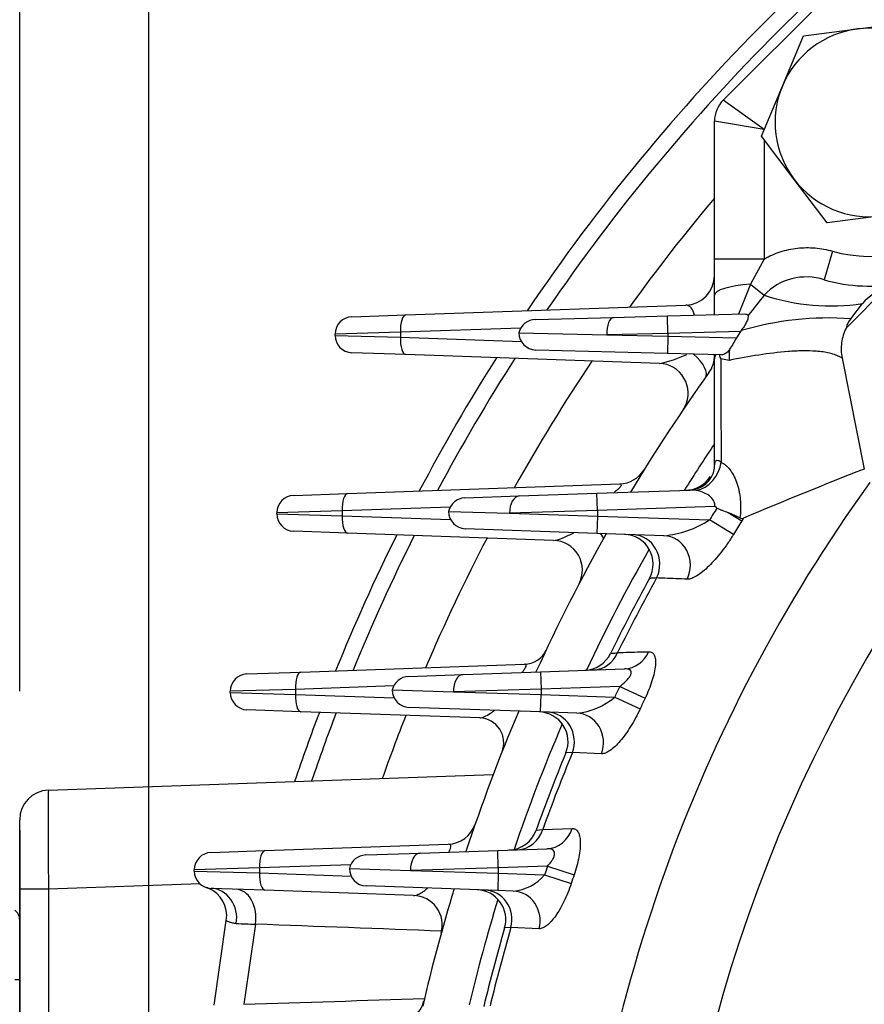
# Model space of a CAD drawing. Units: millimetres. Extents: x 0 to 4557, y -1871 to 1890.
# Drawn here: x 1788 to 1873, y 1101 to 1200 of the extents above; entities that cross this region are included whole.
import ezdxf

# ---------------------------------------------------------------- set-up
doc = ezdxf.new("R2010")
doc.units = ezdxf.units.MM
doc.header["$LTSCALE"] = 5
doc.header["$PDMODE"] = 1
doc.layers.get('0').update_dxf_attribs({"color": 3, "linetype": 'CONTINUOUS'})
doc.layers.get('DEFPOINTS').update_dxf_attribs({"linetype": 'CONTINUOUS'})
for name, color, linetype in [('DMMF10028_080130', 7, 'CONTINUOUS'), ('DMMT10052_080214', 7, 'CONTINUOUS'), ('DMMW10206_200L_H', 7, 'CONTINUOUS'), ('육각볼트_M12', 7, 'CONTINUOUS')]:
    doc.layers.add(name, color=color, linetype=linetype)
doc.styles.add('ROMANS', font='romans.shx', dxfattribs={"bigfont": 'whgtxt.shx'})
doc.styles.get("Standard").update_dxf_attribs({"font": 'romans', "height": 3, "bigfont": 'whgtxt'})
doc.dimstyles.get("Standard").update_dxf_attribs({"dimtxt": 0.18, "dimasz": 0.18, "dimexe": 0.18, "dimexo": 0.0625, "dimgap": 0.09, "dimtad": 0, "dimtih": 1, "dimtoh": 1, "dimdec": 4, "dimzin": 0, "dimdsep": 46, "dimtxsty": 'Standard', "dimcen": 0.09, "dimadec": 0, "dimazin": 0, "dimtfac": 1, "dimtdec": 4, "dimtofl": 0, "dimtmove": 0, "dimatfit": 3, "dimfxl": 1, "dimtolj": 1, "dimtzin": 0, "dimarcsym": 0})

# ---------------------------------------------------------------- blocks, each defined once
blk = doc.blocks.new('_OPEN')
at = {"color": 0, "linetype": 'ByBlock'}
for p, q in [((-1, 0.1667), (0, 0)), ((0, 0), (-1, -0.1667)), ((0, 0), (-1, 0))]:
    blk.add_line(p, q, dxfattribs=at)
blk = doc.blocks.new('*D7')
at = {"layer": 'DEFPOINTS', "color": 0, "linetype": 'Continuous', "ltscale": 25.4}
for p in [(2205.023, 1375.003), (1801.023, 1060.178), (2205.023, 1060.178)]:
    blk.add_point(p, dxfattribs=at)
at = {"layer": 'DMMT10052_080214', "color": 2, "linetype": 'Continuous', "lineweight": -2, "ltscale": 25.4}
for p, q in [((1801.023, 1068.178), (1801.023, 1383.003)), ((2205.023, 1068.178), (2205.023, 1383.003)), ((1821.023, 1375.003), (2185.023, 1375.003))]:
    blk.add_line(p, q, dxfattribs=at)
at = {"layer": 'DMMT10052_080214', "color": 2, "linetype": 'Continuous', "lineweight": -2, "ltscale": 25.4, "xscale": 20, "yscale": 20, "zscale": 20, "rotation": 180}
blk.add_blockref('_OPEN', (1801.023, 1375.003), dxfattribs=at)
at = {"layer": 'DMMT10052_080214', "color": 2, "linetype": 'Continuous', "lineweight": -2, "ltscale": 25.4, "xscale": 20, "yscale": 20, "zscale": 20}
blk.add_blockref('_OPEN', (2205.023, 1375.003), dxfattribs=at)
at = {"layer": 'DMMT10052_080214', "color": 7, "linetype": 'Continuous', "ltscale": 25.4, "insert": (2003.023, 1394.203), "char_height": 22.4, "attachment_point": 5, "style": 'ROMANS'}
blk.add_mtext('\\A1;\\A1;404', dxfattribs=at)
blk = doc.blocks.new('*D25')
at = {"layer": 'DEFPOINTS', "color": 0, "linetype": 'Continuous', "ltscale": 25.4}
for p in [(2003.023, 1430.003), (2003.023, 1408.819), (1788.023, 1124.298)]:
    blk.add_point(p, dxfattribs=at)
at = {"layer": 'DMMT10052_080214', "color": 2, "linetype": 'Continuous', "lineweight": -2, "ltscale": 25.4}
for p, q in [((1788.023, 1132.298), (1788.023, 1438.003)), ((2003.023, 1416.819), (2003.023, 1438.003)), ((1808.023, 1430.003), (1983.023, 1430.003))]:
    blk.add_line(p, q, dxfattribs=at)
at = {"layer": 'DMMT10052_080214', "color": 2, "linetype": 'Continuous', "lineweight": -2, "ltscale": 25.4, "xscale": 20, "yscale": 20, "zscale": 20, "rotation": 180}
blk.add_blockref('_OPEN', (1788.023, 1430.003), dxfattribs=at)
at = {"layer": 'DMMT10052_080214', "color": 2, "linetype": 'Continuous', "lineweight": -2, "ltscale": 25.4, "xscale": 20, "yscale": 20, "zscale": 20}
blk.add_blockref('_OPEN', (2003.023, 1430.003), dxfattribs=at)
at = {"layer": 'DMMT10052_080214', "color": 7, "linetype": 'Continuous', "ltscale": 25.4, "insert": (1895.523, 1449.203), "char_height": 22.4, "attachment_point": 5, "style": 'ROMANS'}
blk.add_mtext('\\A1;215', dxfattribs=at)
blk = doc.blocks.new('*D26')
at = {"layer": 'DEFPOINTS', "color": 0, "linetype": 'Continuous', "ltscale": 25.4}
for p in [(1639.159, 1479.477), (2003.023, 1438.003), (1639.159, 1114.862)]:
    blk.add_point(p, dxfattribs=at)
at = {"layer": 'DMMT10052_080214', "color": 2, "linetype": 'Continuous', "lineweight": -2, "ltscale": 25.4}
for p, q in [((1639.159, 1122.862), (1639.159, 1487.477)), ((2003.023, 1446.003), (2003.023, 1487.477)), ((1983.023, 1479.477), (1659.159, 1479.477))]:
    blk.add_line(p, q, dxfattribs=at)
at = {"layer": 'DMMT10052_080214', "color": 2, "linetype": 'Continuous', "lineweight": -2, "ltscale": 25.4, "xscale": 20, "yscale": 20, "zscale": 20, "rotation": 180}
blk.add_blockref('_OPEN', (1639.159, 1479.477), dxfattribs=at)
at = {"layer": 'DMMT10052_080214', "color": 2, "linetype": 'Continuous', "lineweight": -2, "ltscale": 25.4, "xscale": 20, "yscale": 20, "zscale": 20}
blk.add_blockref('_OPEN', (2003.023, 1479.477), dxfattribs=at)
at = {"layer": 'DMMT10052_080214', "color": 7, "linetype": 'Continuous', "ltscale": 25.4, "insert": (1821.091, 1504.544), "char_height": 22.4, "attachment_point": 5, "style": 'ROMANS'}
blk.add_mtext('\\A1;(364)', dxfattribs=at)

msp = doc.modelspace()

# ---------------------------------------------------------------- linework, layer by layer
at = {"layer": 'DMMF10028_080130', "color": 3, "linetype": 'Continuous', "ltscale": 25.4}
for p, q in [((1826.9165, 1170.2367), (1855.1281, 1171.2218)), ((1821.4881, 1170.0471), (1826.9165, 1170.2367)), ((1826.379, 1168.4877), (1819.7992, 1168.2982)), ((1819.7992, 1168.1781), (1819.7992, 1168.2982)), ((1838.5132, 1168.9115), (1826.379, 1168.4877)), ((1826.379, 1168.4877), (1826.379, 1167.9885)), ((1819.7992, 1168.1781), (1826.379, 1167.9885)), ((1826.379, 1167.9885), (1838.5624, 1167.5631)), ((1826.9165, 1166.2396), (1821.4881, 1166.4291)), ((1852.4716, 1165.3472), (1826.9165, 1166.2396))]:
    msp.add_line(p, q, dxfattribs=at)
for centre, radius, start, end in [((1855.0234, 1174.22), 3, 272, 0), ((1821.5492, 1168.2982), 1.75, 92, 180), ((1821.5492, 1168.1781), 1.75, 180, 268), ((1850.4525, 1176.1136), 10.9541, 280.621466, 295.922444)]:
    msp.add_arc(centre, radius, start, end, dxfattribs=at)
for centre, major_axis, ratio, start_param, end_param in [((1855.0234, 1169.4671), (-0.189, -1.7517), 0.5781491, 2.0645498, 3.2242828), ((1826.9775, 1168.4877), (0.0611, -1.7489), 0.3418361, 3.1415927, 4.7004524), ((1826.9775, 1167.9885), (-0.0611, -1.7489), 0.3418361, 4.7243256, 6.2831853), ((1854.6538, 1165.6444), (-2.4457, 1.7375), 0.4248217, 3.1415927, 4.491637)]:
    msp.add_ellipse(centre, major_axis=major_axis, ratio=ratio, start_param=start_param, end_param=end_param, dxfattribs=at)
at = {"layer": 'DMMT10052_080214', "color": 3, "linetype": 'Continuous', "ltscale": 25.4}
for p, q in [((1858.902, 1191.8885), (1871.373, 1204.3594)), ((1863.0234, 1188.9387), (1858.902, 1191.8885)), ((1858.0234, 1175.8739), (1858.0234, 1189.7671)), ((1863.0234, 1188.9387), (1858.0234, 1189.7671)), ((1863.0234, 1187.8793), (1863.0234, 1175.8739)), ((1869.9088, 1176.6596), (1869.0835, 1173.7754)), ((1858.0234, 1172.2189), (1858.0234, 1175.8739)), ((1863.0234, 1175.8739), (1858.0234, 1175.8739)), ((1863.0234, 1175.8739), (1861.6445, 1173.3218)), ((1861.6445, 1173.3218), (1860.433, 1170.317)), ((1861.6445, 1173.3218), (1863.0186, 1172.2227)), ((1858.0234, 1170.2539), (1858.0234, 1172.2189)), ((1875.3589, 1172.99), (1871.2823, 1168.9133)), ((1871.7451, 1169.8501), (1872.9184, 1171.3826)), ((1853.2793, 1170.1297), (1861.0437, 1170.333)), ((1839.9804, 1169.7815), (1847.8493, 1169.9875)), ((1847.8493, 1169.9875), (1853.2793, 1170.1297)), ((1853.3251, 1168.3803), (1853.2793, 1170.1297)), ((1838.3251, 1168.4429), (1847.178, 1168.2381)), ((1853.3251, 1168.3803), (1847.178, 1168.2381)), ((1847.178, 1168.2381), (1853.3251, 1168.0959)), ((1860.6451, 1168.572), (1853.3251, 1168.3803)), ((1853.3251, 1168.3803), (1853.3251, 1168.0959)), ((1860.6451, 1168.572), (1860.2337, 1167.915)), ((1860.7039, 1168.6516), (1860.6451, 1168.572)), ((1853.3251, 1168.0959), (1853.2793, 1166.3465)), ((1853.3251, 1168.0959), (1860.2337, 1167.915)), ((1853.2793, 1166.3465), (1840.0293, 1166.6935)), ((1858.733, 1166.2037), (1853.2793, 1166.3465)), ((1858.0234, 1165.8157), (1858.0234, 1166.2223)), ((1858.0234, 1154.8025), (1858.0234, 1165.8157)), ((1859.4991, 1165.6528), (1858.6452, 1165.8045)), ((1870.8772, 1165.8902), (1873.1142, 1154.7051)), ((1821.0576, 1152.2367), (1848.4775, 1153.1942)), ((1846.1647, 1152.2598), (1855.5575, 1152.5878)), ((1856.1917, 1152.5313), (1855.5575, 1152.5878)), ((1815.6292, 1152.0471), (1821.0576, 1152.2367)), ((1832.8726, 1151.7956), (1838.3543, 1151.9871)), ((1838.3543, 1151.9871), (1846.1647, 1152.2598)), ((1846.2258, 1150.5109), (1846.1647, 1152.2598)), ((1820.5201, 1150.4877), (1813.9403, 1150.2982)), ((1831.388, 1150.8672), (1820.5201, 1150.4877)), ((1820.5201, 1150.4877), (1820.5201, 1149.9885)), ((1831.2258, 1150.4281), (1837.3838, 1150.2381)), ((1846.2258, 1150.5109), (1837.3838, 1150.2381)), ((1858.0722, 1150.9246), (1846.2258, 1150.5109)), ((1846.2258, 1150.5109), (1846.2258, 1149.9654)), ((1813.9403, 1150.1781), (1813.9403, 1150.2982)), ((1813.9403, 1150.1781), (1820.5201, 1149.9885)), ((1820.5201, 1149.9885), (1831.4301, 1149.6075)), ((1837.3838, 1150.2381), (1846.2258, 1149.9654)), ((1846.2258, 1149.9654), (1846.1647, 1148.2164)), ((1846.2258, 1149.9654), (1857.5262, 1149.5708)), ((1859.9286, 1148.0957), (1857.5262, 1149.5708)), ((1860.7611, 1149.4375), (1859.3882, 1150.2983)), ((1860.9597, 1149.7609), (1860.7611, 1149.4375)), ((1821.0576, 1148.2396), (1815.6292, 1148.4291)), ((1846.1647, 1148.2164), (1832.9147, 1148.6791)), ((1841.8173, 1147.5146), (1821.0576, 1148.2396)), ((1852.9231, 1147.9804), (1846.1647, 1148.2164)), ((1816.3458, 1134.2367), (1838.887, 1135.0238)), ((1840.5001, 1134.2598), (1848.9678, 1134.5555)), ((1810.9175, 1134.0471), (1816.3458, 1134.2367)), ((1827.2081, 1133.7956), (1832.6898, 1133.9871)), ((1832.6898, 1133.9871), (1840.5001, 1134.2598)), ((1840.5001, 1134.2598), (1840.5612, 1132.5109)), ((1815.8084, 1132.4877), (1809.2286, 1132.2982)), ((1825.7059, 1132.8334), (1815.8084, 1132.4877)), ((1815.8084, 1132.4877), (1815.8084, 1131.9885)), ((1840.5612, 1132.5109), (1831.7193, 1132.2381)), ((1848.4711, 1132.7871), (1840.5612, 1132.5109)), ((1840.5612, 1132.5109), (1840.5612, 1131.9654)), ((1848.4711, 1132.7871), (1851.023, 1131.5892)), ((1809.2286, 1132.1781), (1809.2286, 1132.2982)), ((1809.2286, 1132.1781), (1815.8084, 1131.9885)), ((1815.8084, 1131.9885), (1825.748, 1131.6414)), ((1825.5612, 1132.4281), (1831.7193, 1132.2381)), ((1831.7193, 1132.2381), (1840.5612, 1131.9654)), ((1840.5001, 1130.2164), (1840.5612, 1131.9654)), ((1840.5612, 1131.9654), (1847.9686, 1131.7067)), ((1847.9686, 1131.7067), (1850.5288, 1130.5267)), ((1840.5001, 1130.2164), (1827.2501, 1130.6791)), ((1816.3458, 1130.2396), (1810.9175, 1130.4291)), ((1834.3794, 1129.6098), (1816.3458, 1130.2396)), ((1844.1507, 1130.089), (1840.5001, 1130.2164)), ((1843.7099, 1126.1163), (1843.043, 1126.0809)), ((1846.6446, 1125.998), (1843.7099, 1126.1163)), ((1790.9187, 1122.3392), (1835.7283, 1123.904)), ((1788.0234, 1112.3453), (1788.0234, 1119.3411)), ((1788.0234, 1118.2982), (1788.0234, 1002.2982)), ((1840.0547, 1118.2916), (1840.7256, 1118.3771)), ((1840.7256, 1118.3771), (1843.6859, 1118.4638)), ((1812.7298, 1116.2367), (1831.1776, 1116.8809)), ((1807.3014, 1116.0471), (1812.7298, 1116.2367)), ((1822.8862, 1115.7956), (1828.3678, 1115.9871)), ((1828.3678, 1115.9871), (1836.1782, 1116.2598)), ((1836.1782, 1116.2598), (1841.1427, 1116.4332)), ((1836.2393, 1114.5109), (1836.1782, 1116.2598)), ((1821.3717, 1114.8083), (1812.1923, 1114.4877)), ((1841.2044, 1114.6843), (1836.2393, 1114.5109)), ((1841.2044, 1114.6843), (1843.8763, 1113.7853)), ((1812.1923, 1114.4877), (1805.6125, 1114.2982)), ((1805.6125, 1114.1781), (1805.6125, 1114.2982)), ((1805.6125, 1114.1781), (1812.1923, 1113.9885)), ((1812.1923, 1114.4877), (1812.1923, 1113.9885)), ((1812.1923, 1113.9885), (1821.4137, 1113.6665)), ((1821.2393, 1114.4281), (1827.3974, 1114.2381)), ((1836.2393, 1114.5109), (1827.3974, 1114.2381)), ((1827.3974, 1114.2381), (1836.2393, 1113.9654)), ((1836.2393, 1113.9654), (1836.1782, 1112.2164)), ((1836.2393, 1114.5109), (1836.2393, 1113.9654)), ((1836.2393, 1113.9654), (1840.9103, 1113.8023)), ((1840.9103, 1113.8023), (1843.5871, 1112.9178)), ((1806.1904, 1112.8786), (1790.9187, 1112.3453)), ((1836.1782, 1112.2164), (1822.9282, 1112.6791)), ((1788.0234, 1008.1309), (1788.0234, 1112.3453)), ((1790.9187, 1112.3453), (1788.0234, 1112.3453)), ((1790.9187, 1112.3453), (1790.9187, 1008.1309)), ((1812.7298, 1112.2396), (1807.3014, 1112.4291)), ((1827.7039, 1111.7167), (1812.7298, 1112.2396)), ((1837.7515, 1112.1615), (1836.1782, 1112.2164)), ((1788.0234, 1103.2381), (1788.0234, 1109.2381)), ((1807.6196, 1100.6617), (1808.8398, 1109.2018)), ((1811.7764, 1108.8206), (1810.6058, 1100.7442)), ((1837.512, 1108.4738), (1836.8783, 1108.4547)), ((1840.3501, 1108.3636), (1837.512, 1108.4738)), ((1787.5234, 1103.2381), (1788.0234, 1103.2381)), ((1788.0234, 1017.2381), (1788.0234, 1103.2381))]:
    msp.add_line(p, q, dxfattribs=at)
for centre, radius, start, end in [((1873.6228, 1189.6387), 13.5, 254.031365, 15.968635), ((1861.0234, 1189.7671), 3, 135, 180), ((1867.2709, 1168.234), 5.8302, 71.887328, 136.832641), ((1873.6228, 1189.6387), 16.5, 254.031365, 281.141731), ((2003.0234, 1060.2381), 179.2815, 141.344997, 142.173765), ((1869.7331, 1192.5974), 21.4525, 251.760338, 278.538906), ((1877.0205, 1167.8108), 5.4392, 107.786714, 138.952872), ((1840.0262, 1168.0321), 1.75, 91.5, 166.422534), ((1869.5163, 1138.9238), 31.0065, 85.878008, 106.511892), ((1873.9721, 1168.1671), 2.7914, 142.920934, 164.494925), ((1840.0751, 1168.4429), 1.75, 180, 268.5), ((1851.5467, 1172.1855), 9.6799, 325.682842, 333.821718), ((2003.0234, 1060.2381), 197.6, 147.667692, 152.169603), ((2003.0234, 1060.2381), 196, 147.39364, 151.901045), ((2003.0234, 1060.2381), 189.3557, 146.196874, 150.728635), ((1852.3669, 1162.349), 3, 333.271486, 88), ((1855.0234, 1166.1626), 3, 324.408471, 0), ((1858.9689, 1165.8008), 0.9457, 153.700573, 179.092391), ((1864.9896, 1168.1237), 6.755, 196.461081, 200.079958), ((2003.0234, 1060.2381), 179, 144.408471, 149.019263), ((1852.482, 1162.2765), 2.8641, 326.01763, 333.529836), ((2003.0234, 1060.2381), 174.4645, 146.213426, 148.047278), ((1848.3728, 1156.1924), 3, 272, 328.182113), ((1855.4909, 1155.1551), 2.5586, 268.442506, 351.807393), ((2046.1953, 711.8033), 475.5198, 111.345009, 112.926099), ((2003.0234, 1060.2381), 159.3802, 144.249138, 176.402724), ((1855.0799, 1155.573), 3, 272, 327.202251), ((1815.6903, 1150.2982), 1.75, 92, 180), ((1832.9337, 1150.0467), 1.75, 92, 167.412449), ((1832.9758, 1150.4281), 1.75, 180, 268), ((2003.0234, 1060.2381), 170.733, 147.977648, 148.450829), ((1815.6903, 1150.1781), 1.75, 180, 268), ((1851.9319, 1158.3061), 10.3731, 275.483369, 302.636187), ((1855.1146, 1139.0854), 11.9997, 62.927459, 69.136223), ((2003.0234, 1060.2381), 167.9139, 147.912018, 148.450829), ((1860.7772, 1150.1492), 0.4291, 242.008924, 295.162506), ((2003.0234, 1060.2381), 197.6, 153.61022, 157.969128), ((2003.0234, 1060.2381), 196, 153.397974, 157.760413), ((2003.0234, 1060.2381), 189.3557, 152.473975, 156.851924), ((2003.0234, 1060.2381), 179, 150.573073, 155.578961), ((1841.7126, 1144.5165), 3, 332.414754, 88), ((1848.8452, 1145.121), 3, 331.164985, 88), ((2003.0234, 1060.2381), 174.4645, 150.322289, 154.834742), ((2003.0234, 1060.2381), 149.9832, 145.370932, 214.629068), ((2003.0234, 1060.2381), 173, 151.164985, 153.992047), ((2003.0234, 1060.2381), 172.3969, 151.035213, 153.855602), ((1838.7997, 1137.5223), 2.5, 272, 334.798175), ((1844.8463, 1137.4134), 3, 272, 333.992047), ((1810.9786, 1132.2982), 1.75, 92, 180), ((1827.2692, 1132.0467), 1.75, 92, 167.412449), ((2003.0234, 1060.2381), 170.733, 154.85399, 155.253858), ((1810.9786, 1132.1781), 1.75, 180, 268), ((1827.3112, 1132.4281), 1.75, 180, 268), ((1843.4708, 1137.0076), 6.9519, 275.612716, 310.314816), ((2003.0234, 1060.2381), 167.9139, 154.85399, 155.253858), ((2003.0234, 1060.2381), 197.6, 159.272221, 161.418054), ((2003.0234, 1060.2381), 196, 159.113579, 161.242316), ((2003.0234, 1060.2381), 189.3557, 158.424341, 160.478359), ((2003.0234, 1060.2381), 179, 156.960274, 161.799323), ((1834.2922, 1127.1114), 2.5, 338.380093, 88), ((1840.2687, 1127.2227), 3, 337.629508, 88), ((2003.0234, 1060.2381), 174.4645, 156.786813, 161.235538), ((2003.0234, 1060.2381), 173, 157.629508, 160.392843), ((2003.0234, 1060.2381), 172.3969, 157.534287, 160.291267), ((1791.0234, 1119.3411), 3, 92, 180), ((1831.0729, 1119.8791), 3, 272, 340.870924), ((1837.2286, 1119.2983), 3, 272, 340.392843), ((1807.3625, 1114.2982), 1.75, 92, 180), ((1822.9472, 1114.0467), 1.75, 92, 167.412449), ((2003.0234, 1060.2381), 170.733, 161.403804, 161.715809), ((1807.3625, 1114.1781), 1.75, 180, 268), ((1822.9893, 1114.4281), 1.75, 180, 268), ((1837.4159, 1116.6687), 4.5197, 274.258123, 320.638144), ((2003.0234, 1060.2381), 167.9139, 161.403804, 161.715809), ((1805.8761, 1109.6667), 3, 67.867769, 71.763614), ((1805.8761, 1109.6667), 3, 351.086198, 67.867769), ((1827.5992, 1108.7185), 3, 344.551286, 88), ((2003.0234, 1060.2381), 179, 163.067843, 166.983648), ((1833.9972, 1109.2908), 3, 343.816875, 88), ((2003.0234, 1060.2381), 174.4645, 162.974179, 166.588511), ((1786.7734, 1109.2381), 1.25, 0, 53.130102), ((1813.5327, 1180.0698), 71.2709, 267.026961, 268.587941), ((2003.0234, 1060.2381), 173, 163.816875, 166.535935), ((2003.0234, 1060.2381), 172.3969, 163.752075, 166.464999), ((1825.829, 1101.7852), 3, 272, 346.804119)]:
    msp.add_arc(centre, radius, start, end, dxfattribs=at)
for centre, major_axis, ratio, start_param, end_param in [((1863.0234, 1172.2189), (5, 0), 0.2294849, 1.8501969, 3.1415927), ((1847.8951, 1168.2381), (0.0458, -1.7494), 0.4096927, 3.1415927, 4.7016612), ((1863.8793, 1165.6809), (-1.0892, 4.8799), 0.8713316, 1.1664659, 1.3843809), ((1856.0917, 1155.3949), (-1.3481, -2.68), 0.8400292, 0.5776571, 1.9729613), ((1821.1186, 1150.4877), (0.0611, -1.7489), 0.3418361, 3.1415927, 4.7004524), ((1838.4154, 1150.2381), (0.0611, -1.7489), 0.589229, 3.1415927, 4.6918156), ((1821.1186, 1149.9885), (-0.0611, -1.7489), 0.3418361, 4.7243256, 6.2831853), ((1844.2058, 1149.1256), (2.6179, -1.4652), 0.1750167, 0, 0.6250344), ((1849.7238, 1145.0903), (-0.1047, -2.9982), 0.9257821, 1.1306223, 3.1415927), ((1852.8184, 1144.9823), (-0.1047, -2.9982), 0.9252267, 1.1230873, 3.1415927), ((1845.7343, 1137.4444), (0.1047, -2.9982), 0.9243486, 0, 1.1115768), ((1848.8631, 1137.5537), (0.1047, -2.9982), 0.9237236, 0, 1.1036646), ((1816.4069, 1132.4877), (-0.0611, 1.7489), 0.3418361, 0, 1.5588597), ((1832.7508, 1132.2381), (-0.0611, 1.7489), 0.589229, 0, 1.5502229), ((1816.4069, 1131.9885), (0.0611, 1.7489), 0.3418361, 1.5827329, 3.1415927), ((1835.9933, 1131.2538), (2.3007, -0.9782), 0.1409884, 0, 0.0508116), ((1841.1048, 1127.1935), (0.1047, 2.9982), 0.9321298, 4.3776099, 6.2831853), ((1844.046, 1127.0908), (0.1047, 2.9982), 0.9318547, 4.3720491, 6.2831853), ((1791.0234, 1112.3368), (-0.1047, 10.0024), 0.0104572, 0.0002557, 1.569834), ((1838.0717, 1119.3278), (0.1047, -2.9982), 0.9311003, 0, 1.2158059), ((1841.038, 1119.4313), (0.1047, -2.9982), 0.9307828, 0, 1.2098795), ((1812.7909, 1114.4877), (-0.0611, 1.7489), 0.3418361, 0, 1.5588597), ((1828.4289, 1114.2381), (0.0611, -1.7489), 0.589229, 3.1415927, 4.6918156), ((1812.7909, 1113.9885), (-0.0611, -1.7489), 0.3418361, 4.7243256, 6.2831853), ((1807.1967, 1109.431), (-0.1047, -2.9982), 0.8953471, 1.4223542, 3.1415927), ((1809.7204, 1109.3429), (-0.1047, -2.9982), 0.6989132, 1.4201546, 3.1415927), ((1834.8055, 1109.2626), (0.1047, 2.9982), 0.9361686, 4.4790005, 6.2831853), ((1837.6468, 1109.1633), (0.1047, 2.9982), 0.9360483, 4.4752025, 6.2831853)]:
    msp.add_ellipse(centre, major_axis=major_axis, ratio=ratio, start_param=start_param, end_param=end_param, dxfattribs=at)
for points, knots in [([(1863.0234, 1175.8739), (1863.5388, 1176.1724), (1864.0789, 1176.4108), (1864.9238, 1176.684), (1865.2128, 1176.7611), (1865.7954, 1176.8851), (1866.0878, 1176.9319), (1866.9682, 1177.0285), (1867.56, 1177.0351), (1868.7499, 1176.9322), (1869.3345, 1176.8239), (1869.9088, 1176.6596)], [0, 0, 0, 0, 0.25, 0.25, 0.375, 0.375, 0.5, 0.5, 0.75, 0.75, 1, 1, 1, 1]), ([(1861.0437, 1170.333), (1861.1402, 1170.3356), (1861.2255, 1170.3287), (1861.3562, 1170.2831), (1861.3992, 1170.2444), (1861.4135, 1170.1859)], [0, 0, 0, 0, 0.5, 0.5, 1, 1, 1, 1]), ([(1861.4135, 1170.1859), (1861.4313, 1170.1129), (1861.4239, 1170.0151), (1861.3631, 1169.7821), (1861.31, 1169.6491), (1861.1744, 1169.372), (1861.092, 1169.2277), (1860.9087, 1168.9375), (1860.8094, 1168.794), (1860.7039, 1168.6516)], [0, 0, 0, 0, 0.25, 0.25, 0.5, 0.5, 0.75, 0.75, 1, 1, 1, 1]), ([(1871.2823, 1168.9133), (1871.0469, 1168.4466), (1870.8944, 1167.9544), (1870.7563, 1166.9186), (1870.7747, 1166.4027), (1870.8772, 1165.8902)], [0, 0, 0, 0, 0.5, 0.5, 1, 1, 1, 1]), ([(1859.5416, 1166.7282), (1859.4121, 1166.5542), (1859.2819, 1166.4234), (1859.0769, 1166.289), (1859.0075, 1166.2554), (1858.8703, 1166.2121), (1858.8018, 1166.2019), (1858.733, 1166.2037)], [0, 0, 0, 0, 0.5, 0.5, 0.75, 0.75, 1, 1, 1, 1]), ([(1870.8772, 1165.8902), (1870.7774, 1165.9479), (1870.6749, 1166.0011), (1870.4694, 1166.0972), (1870.3656, 1166.1407), (1870.051, 1166.2595), (1869.8371, 1166.3233), (1869.1847, 1166.4811), (1868.7356, 1166.5421), (1867.8175, 1166.6126), (1867.3491, 1166.6216), (1866.4017, 1166.6055), (1865.9222, 1166.5802), (1864.4713, 1166.4677), (1863.4876, 1166.3445), (1861.5042, 1166.0396), (1860.5042, 1165.8572), (1859.4991, 1165.6528)], [0, 0, 0, 0, 0.03125, 0.03125, 0.0625, 0.0625, 0.125, 0.125, 0.25, 0.25, 0.375, 0.375, 0.5, 0.5, 0.75, 0.75, 1, 1, 1, 1]), ([(1858.6452, 1165.8045), (1858.6576, 1162.9775), (1858.67, 1160.1506), (1858.6826, 1157.3236), (1858.6854, 1156.683), (1858.6883, 1156.0424), (1858.6911, 1155.4018)], [0, 0, 0, 0, 0.8152586, 0.8152586, 0.8152586, 1, 1, 1, 1]), ([(1858.0234, 1154.8025), (1858.0234, 1154.9761), (1858.0313, 1155.1293), (1858.0759, 1155.3826), (1858.1125, 1155.4785), (1858.2242, 1155.5902), (1858.2974, 1155.6039), (1858.4769, 1155.5536), (1858.5793, 1155.4913), (1858.6911, 1155.4018)], [0, 0, 0, 0, 0.25, 0.25, 0.5, 0.5, 0.75, 0.75, 1, 1, 1, 1]), ([(1858.6911, 1155.4018), (1858.9986, 1155.2501), (1859.2878, 1155.0077), (1859.8244, 1154.3182), (1860.056, 1153.892), (1860.3369, 1153.1114), (1860.4154, 1152.8373), (1860.5101, 1152.4052), (1860.5377, 1152.2576), (1860.5849, 1151.955), (1860.6044, 1151.7992), (1860.6486, 1151.3327), (1860.6597, 1151.02), (1860.6454, 1150.3908), (1860.6195, 1150.0754), (1860.5759, 1149.7703)], [0, 0, 0, 0, 0.25, 0.25, 0.5, 0.5, 0.625, 0.625, 0.6875, 0.6875, 0.75, 0.75, 0.875, 0.875, 1, 1, 1, 1]), ([(1847.8579, 1152.3154), (1847.918, 1152.3613), (1847.9774, 1152.4076), (1848.1562, 1152.5506), (1848.274, 1152.6502), (1848.4263, 1152.7948), (1848.473, 1152.8423), (1848.5508, 1152.9305), (1848.583, 1152.9726), (1848.6487, 1153.0817), (1848.6508, 1153.1315), (1848.5967, 1153.188), (1848.5435, 1153.1965), (1848.4775, 1153.1942)], [0.43938624, 0.43938624, 0.43938624, 0.43938624, 0.5, 0.5, 0.625, 0.625, 0.6875, 0.6875, 0.75, 0.75, 0.875, 0.875, 1, 1, 1, 1]), ([(1858.0722, 1150.9246), (1858.0759, 1151.0513), (1858.0572, 1151.1756), (1857.9823, 1151.4104), (1857.9268, 1151.519), (1857.7299, 1151.8109), (1857.5585, 1151.9638), (1857.196, 1152.2081), (1857, 1152.3019), (1856.6006, 1152.4465), (1856.3975, 1152.4973), (1856.1917, 1152.5313)], [0, 0, 0, 0, 0.125, 0.125, 0.25, 0.25, 0.5, 0.5, 0.75, 0.75, 1, 1, 1, 1]), ([(1858.2689, 1150.7693), (1858.2076, 1150.8205), (1858.1449, 1150.8701), (1858.081, 1150.918), (1858.0781, 1150.9202), (1858.0752, 1150.9224), (1858.0722, 1150.9246)], [0, 0, 0, 0, 0.9562803, 0.9562803, 0.9562803, 1, 1, 1, 1]), ([(1859.3882, 1150.2983), (1859.2088, 1150.3679), (1859.0228, 1150.4368), (1858.7364, 1150.5451), (1858.6394, 1150.582), (1858.4962, 1150.6423), (1858.4487, 1150.6633), (1858.3559, 1150.71), (1858.3101, 1150.7348), (1858.2689, 1150.7693)], [0, 0, 0, 0, 0.5, 0.5, 0.75, 0.75, 0.875, 0.875, 1, 1, 1, 1]), ([(1841.8173, 1147.5146), (1841.9059, 1147.5115), (1842.0099, 1147.5267), (1842.2369, 1147.5792), (1842.361, 1147.6172), (1842.7505, 1147.7556), (1843.0302, 1147.8784), (1843.4909, 1148.1039), (1843.662, 1148.1924), (1843.8365, 1148.2868)], [0, 0, 0, 0, 0.125, 0.125, 0.25, 0.25, 0.5, 0.5, 0.64034511, 0.64034511, 0.64034511, 0.64034511]), ([(1859.9286, 1148.0957), (1859.738, 1147.7853), (1859.5409, 1147.4846), (1859.1354, 1146.9007), (1858.9251, 1146.6153), (1858.5041, 1146.0761), (1858.2932, 1145.8216), (1857.87, 1145.342), (1857.6562, 1145.1155), (1857.2399, 1144.7065), (1857.0363, 1144.5226), (1856.6379, 1144.1972), (1856.4412, 1144.0545), (1856.0696, 1143.8252), (1855.8944, 1143.7376), (1855.566, 1143.6207), (1855.4118, 1143.5913), (1855.2737, 1143.597)], [0, 0, 0, 0, 0.125, 0.125, 0.25, 0.25, 0.375, 0.375, 0.5, 0.5, 0.625, 0.625, 0.75, 0.75, 0.875, 0.875, 1, 1, 1, 1]), ([(1852.1903, 1143.7251), (1851.9554, 1143.7083), (1851.7774, 1143.6957), (1851.5965, 1143.6829), (1851.5507, 1143.6796), (1851.489, 1143.6753), (1851.4733, 1143.6741), (1851.4733, 1143.6741)], [0, 0, 0, 0, 0.5, 0.5, 0.75, 0.75, 1, 1, 1, 1]), ([(1855.2737, 1143.597), (1854.5178, 1143.6285), (1853.7628, 1143.6599), (1853.0088, 1143.6912), (1852.7358, 1143.7025), (1852.463, 1143.7138), (1852.1903, 1143.7251)], [0, 0, 0, 0, 0.7342034, 0.7342034, 0.7342034, 1, 1, 1, 1]), ([(1847.5425, 1136.0979), (1847.5425, 1136.0979), (1847.6048, 1136.1069), (1847.847, 1136.1418), (1848.0288, 1136.168), (1848.265, 1136.2022)], [0, 0, 0, 0, 0.5, 0.5, 1, 1, 1, 1]), ([(1848.265, 1136.2022), (1849.0255, 1136.2237), (1849.787, 1136.2451), (1850.5496, 1136.2665), (1850.8272, 1136.2743), (1851.105, 1136.2821), (1851.383, 1136.2899)], [0, 0, 0, 0, 0.7330753, 0.7330753, 0.7330753, 1, 1, 1, 1]), ([(1851.383, 1136.2899), (1851.5064, 1136.2933), (1851.6161, 1136.2688), (1851.8061, 1136.1598), (1851.8868, 1136.0735), (1852.0081, 1135.8417), (1852.0497, 1135.6967), (1852.0816, 1135.4317), (1852.087, 1135.3357), (1852.0872, 1135.1332), (1852.0821, 1135.026), (1852.0517, 1134.6873), (1852.0102, 1134.4352), (1851.892, 1133.9081), (1851.8152, 1133.631), (1851.6302, 1133.0557), (1851.5244, 1132.7651), (1851.2899, 1132.1788), (1851.1604, 1131.8819), (1851.023, 1131.5892)], [0, 0, 0, 0, 0.125, 0.125, 0.25, 0.25, 0.375, 0.375, 0.4375, 0.4375, 0.5, 0.5, 0.625, 0.625, 0.75, 0.75, 0.875, 0.875, 1, 1, 1, 1]), ([(1838.6317, 1134.1946), (1838.6945, 1134.2691), (1838.7541, 1134.3435), (1838.8795, 1134.5124), (1838.9422, 1134.6079), (1839.0272, 1134.7716), (1839.0499, 1134.8405), (1839.0551, 1134.9429), (1839.0385, 1134.9767), (1838.9795, 1135.018), (1838.9372, 1135.0256), (1838.887, 1135.0238)], [0.40801139, 0.40801139, 0.40801139, 0.40801139, 0.5, 0.5, 0.625, 0.625, 0.75, 0.75, 0.875, 0.875, 1, 1, 1, 1]), ([(1848.4711, 1132.7871), (1848.6986, 1132.9629), (1848.9147, 1133.1464), (1849.2089, 1133.4423), (1849.3031, 1133.5459), (1849.467, 1133.7563), (1849.5378, 1133.8647), (1849.631, 1134.0717), (1849.6531, 1134.1722), (1849.6286, 1134.3395), (1849.5829, 1134.4043), (1849.4516, 1134.4955), (1849.3662, 1134.5234), (1849.1784, 1134.5552), (1849.076, 1134.5593), (1848.9678, 1134.5555)], [0, 0, 0, 0, 0.25, 0.25, 0.375, 0.375, 0.5, 0.5, 0.625, 0.625, 0.75, 0.75, 0.875, 0.875, 1, 1, 1, 1]), ([(1850.5288, 1130.5267), (1850.3828, 1130.2099), (1850.2294, 1129.9035), (1849.9093, 1129.3088), (1849.7413, 1129.0184), (1849.3984, 1128.4667), (1849.2254, 1128.2078), (1848.876, 1127.7223), (1848.698, 1127.4941), (1848.3488, 1127.084), (1848.177, 1126.9009), (1847.8385, 1126.5791), (1847.6705, 1126.4395), (1847.3511, 1126.217), (1847.1987, 1126.1327), (1846.909, 1126.0205), (1846.7708, 1125.9929), (1846.6446, 1125.998)], [0, 0, 0, 0, 0.125, 0.125, 0.25, 0.25, 0.375, 0.375, 0.5, 0.5, 0.625, 0.625, 0.75, 0.75, 0.875, 0.875, 1, 1, 1, 1]), ([(1834.3794, 1129.6098), (1834.4443, 1129.6076), (1834.5182, 1129.6198), (1834.6795, 1129.6658), (1834.7676, 1129.6999), (1835.0442, 1129.828), (1835.2444, 1129.9461), (1835.5658, 1130.164), (1835.6769, 1130.244), (1835.7995, 1130.337), (1835.8098, 1130.3448), (1835.8202, 1130.3528)], [0, 0, 0, 0, 0.125, 0.125, 0.25, 0.25, 0.5, 0.5, 0.625, 0.625, 0.63649558, 0.63649558, 0.63649558, 0.63649558]), ([(1843.6859, 1118.4638), (1843.8023, 1118.4672), (1843.9084, 1118.443), (1844.0514, 1118.3637), (1844.0964, 1118.33), (1844.1806, 1118.2473), (1844.2198, 1118.1982), (1844.3256, 1118.0303), (1844.3816, 1117.8905), (1844.4635, 1117.5525), (1844.4888, 1117.3526), (1844.5055, 1116.9128), (1844.4973, 1116.6693), (1844.4482, 1116.1423), (1844.4081, 1115.8661), (1844.2991, 1115.2899), (1844.2296, 1114.9885), (1844.0694, 1114.3893), (1843.9782, 1114.0881), (1843.8763, 1113.7853)], [0, 0, 0, 0, 0.125, 0.125, 0.1875, 0.1875, 0.25, 0.25, 0.375, 0.375, 0.5, 0.5, 0.625, 0.625, 0.75, 0.75, 0.875, 0.875, 1, 1, 1, 1]), ([(1831.2467, 1116.0882), (1831.3029, 1116.1852), (1831.3502, 1116.2785), (1831.4242, 1116.4612), (1831.4465, 1116.5453), (1831.4581, 1116.6847), (1831.4472, 1116.7388), (1831.379, 1116.8585), (1831.2882, 1116.8847), (1831.1776, 1116.8809)], [0.38664217, 0.38664217, 0.38664217, 0.38664217, 0.5, 0.5, 0.625, 0.625, 0.75, 0.75, 1, 1, 1, 1]), ([(1841.2044, 1114.6843), (1841.2973, 1114.7819), (1841.3857, 1114.8821), (1841.5507, 1115.0891), (1841.6283, 1115.197), (1841.7626, 1115.4164), (1841.8194, 1115.5281), (1841.8986, 1115.7473), (1841.9201, 1115.8541), (1841.9165, 1116.0436), (1841.8913, 1116.1266), (1841.8034, 1116.2588), (1841.7408, 1116.3092), (1841.5964, 1116.382), (1841.5133, 1116.4054), (1841.3355, 1116.4327), (1841.2411, 1116.4366), (1841.1427, 1116.4332)], [0, 0, 0, 0, 0.125, 0.125, 0.25, 0.25, 0.375, 0.375, 0.5, 0.5, 0.625, 0.625, 0.75, 0.75, 0.875, 0.875, 1, 1, 1, 1]), ([(1843.5871, 1112.9178), (1843.4813, 1112.5976), (1843.3667, 1112.2869), (1843.1218, 1111.6827), (1842.99, 1111.3862), (1842.7181, 1110.8273), (1842.5785, 1110.5651), (1842.2921, 1110.0734), (1842.1446, 1109.8438), (1841.8529, 1109.4338), (1841.7073, 1109.251), (1841.4161, 1108.9303), (1841.2716, 1108.794), (1840.9929, 1108.5768), (1840.8575, 1108.4944), (1840.5945, 1108.3851), (1840.4684, 1108.359), (1840.3501, 1108.3636)], [0, 0, 0, 0, 0.125, 0.125, 0.25, 0.25, 0.375, 0.375, 0.5, 0.5, 0.625, 0.625, 0.75, 0.75, 0.875, 0.875, 1, 1, 1, 1]), ([(1827.7039, 1111.7167), (1827.8459, 1111.7117), (1828.0072, 1111.7541), (1828.2708, 1111.8695), (1828.3626, 1111.9172), (1828.5495, 1112.0277), (1828.645, 1112.0906), (1828.8601, 1112.2459), (1828.9812, 1112.342), (1829.1039, 1112.4487)], [0, 0, 0, 0, 0.25, 0.25, 0.375, 0.375, 0.5, 0.5, 0.65011879, 0.65011879, 0.65011879, 0.65011879]), ([(1809.8361, 1108.8948), (1809.664, 1108.9044), (1809.5172, 1108.9293), (1809.2674, 1108.989), (1809.1645, 1109.024), (1809.0001, 1109.0906), (1808.9384, 1109.1224), (1808.8576, 1109.1727), (1808.8382, 1109.1914), (1808.8398, 1109.2018)], [0, 0, 0, 0, 0.25, 0.25, 0.5, 0.5, 0.75, 0.75, 1, 1, 1, 1])]:
    msp.add_open_spline(points, degree=3, knots=knots, dxfattribs=at)
for points in [[(1806.9833, 1112.4697), (1806.8351, 1112.508), (1806.8428, 1112.5), (1807.0065, 1112.4455)], [(1830.5388, 1108.1198), (1824.2769, 1108.3552), (1818.0235, 1108.5886), (1811.7764, 1108.8206)], [(1810.6058, 1100.7442), (1816.6632, 1100.9406), (1822.7284, 1101.136), (1828.8038, 1101.3301)]]:
    msp.add_open_spline(points, degree=3, dxfattribs=at)
at = {"layer": 'DMMW10206_200L_H', "color": 3, "linetype": 'Continuous', "ltscale": 25.4}
for radius, start, end in [(197.6, 123.975348, 146.024652), (196, 124.315595, 145.684405), (189.3557, 139.974186, 144.192282)]:
    msp.add_arc((2003.0234, 1060.2381), radius, start, end, dxfattribs=at)
at = {"layer": '육각볼트_M12', "color": 3, "linetype": 'Continuous', "ltscale": 25.4}
for p, q in [((1866.9792, 1198.3677), (1872.4199, 1199.0622)), ((1872.4199, 1199.0622), (1877.8606, 1199.7567)), ((1864.8603, 1193.3087), (1866.9792, 1198.3677)), ((1862.7415, 1188.2496), (1864.8603, 1193.3087)), ((1866.0633, 1183.8851), (1862.7415, 1188.2496)), ((1869.3851, 1179.5206), (1866.0633, 1183.8851)), ((1874.8258, 1180.2151), (1869.3851, 1179.5206))]:
    msp.add_line(p, q, dxfattribs=at)
for start, end in [(97.274574, 157.274574), (37.274574, 97.274574), (157.274574, 217.274574), (217.274574, 277.274574)]:
    msp.add_arc((1873.6228, 1189.6387), 9.5, start, end, dxfattribs=at)

# ---------------------------------------------------------------- dimensions: what is measured, and where the dimension line sits
at = {"layer": 'DMMT10052_080214', "color": 3, "linetype": 'Continuous', "ltscale": 25.4}
dim = msp.add_linear_dim(base=(1639.1589, 1479.4773), p1=(2003.0234, 1438.0032), p2=(1639.1589, 1114.8616), text='(364)', dimstyle='Standard', override={"dimscale": 8, "dimtxt": 2.8, "dimasz": 2.5, "dimexe": 1, "dimexo": 1, "dimgap": 1, "dimtad": 1, "dimtih": 0, "dimtoh": 0, "dimdec": 3, "dimrnd": 0.005, "dimzin": 8, "dimtxsty": 'ROMANS', "dimblk": 'OPEN', "dimcen": 0, "dimclrd": 2, "dimclre": 2, "dimclrt": 7, "dimazin": 2, "dimtfac": 0.55, "dimtdec": 3, "dimtix": 1, "dimtofl": 1, "dimatfit": 0, "dimldrblk": 'OPEN'}, dxfattribs=at)
dim.commit()
dim.dimension.update_dxf_attribs({"geometry": '*D26', "text_midpoint": (1821.0911, 1504.544)})
dim = msp.add_linear_dim(base=(2003.0234, 1430.0032), p1=(1788.0234, 1124.2982), p2=(2003.0234, 1408.8189), dimstyle='Standard', override={"dimscale": 8, "dimtxt": 2.8, "dimasz": 2.5, "dimexe": 1, "dimexo": 1, "dimgap": 1, "dimtad": 1, "dimtih": 0, "dimtoh": 0, "dimdec": 3, "dimrnd": 0.005, "dimzin": 8, "dimtxsty": 'ROMANS', "dimblk": 'OPEN', "dimcen": 0, "dimclrd": 2, "dimclre": 2, "dimclrt": 7, "dimazin": 2, "dimtfac": 0.55, "dimtdec": 3, "dimtix": 1, "dimtofl": 1, "dimatfit": 0, "dimldrblk": 'OPEN'}, dxfattribs=at)
dim.commit()
dim.dimension.update_dxf_attribs({"geometry": '*D25', "text_midpoint": (1895.5234, 1449.2032)})
dim = msp.add_linear_dim(base=(2205.0234, 1375.0032), p1=(1801.0234, 1060.1781), p2=(2205.0234, 1060.1781), angle=0, text='\\A1;<>', dimstyle='Standard', override={"dimscale": 8, "dimtxt": 2.8, "dimasz": 2.5, "dimexe": 1, "dimexo": 1, "dimgap": 1, "dimtad": 1, "dimtih": 0, "dimtoh": 0, "dimdec": 3, "dimrnd": 0.005, "dimzin": 8, "dimtxsty": 'ROMANS', "dimblk": 'OPEN', "dimcen": 0, "dimclrd": 2, "dimclre": 2, "dimclrt": 7, "dimazin": 2, "dimtfac": 0.55, "dimtdec": 3, "dimtix": 1, "dimtofl": 1, "dimatfit": 0, "dimldrblk": 'OPEN'}, dxfattribs=at)
dim.commit()
dim.dimension.update_dxf_attribs({"geometry": '*D7', "text_midpoint": (2003.0234, 1375.0032), "dimtype": 161})

doc.saveas('drawing.dxf')
